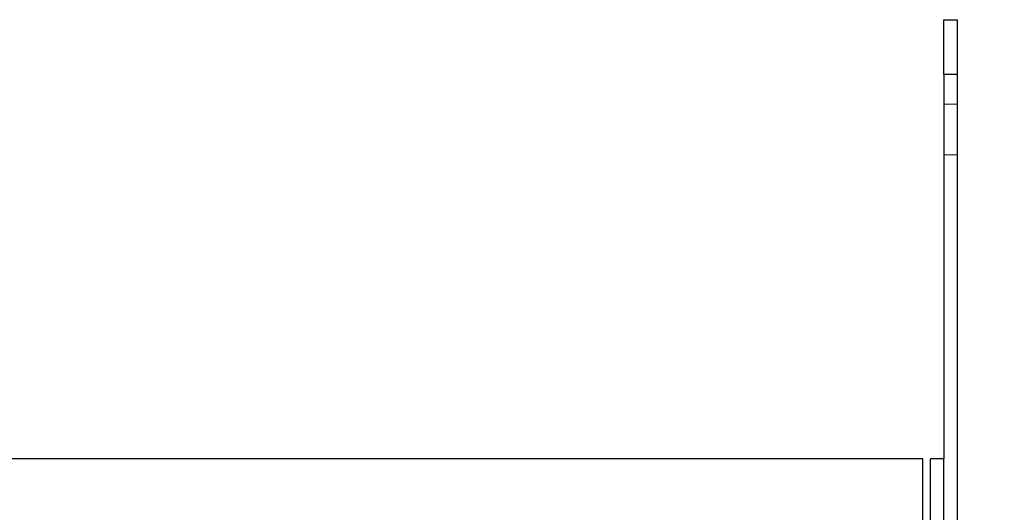
# Model space of a CAD drawing. Units: millimetres. Extents: x 0 to 420, y 0 to 297.
# Drawn here: x 222 to 226, y 121 to 124 of the extents above; entities that cross this region are included whole.
import ezdxf

# ---------------------------------------------------------------- set-up
doc = ezdxf.new("R2010")
doc.units = ezdxf.units.MM
doc.linetypes.add('HIDDEN', pattern=[1.905, 1.27, -0.635])
doc.layers.add('DIMENSIONS', color=7, linetype='Continuous')
doc.styles.add('SLDTEXTSTYLE0', font='TXT', dxfattribs={"width": 0.7})
doc.dimstyles.new('SLDDIMSTYLE0', dxfattribs={"dimtxt": 3.694289, "dimasz": 3.556, "dimexe": 0, "dimexo": 0.0625, "dimgap": 0.923572, "dimtad": 1, "dimdec": 0, "dimlfac": 20, "dimrnd": 1e-09, "dimzin": 12, "dimdsep": 46, "dimtxsty": 'SLDTEXTSTYLE0', "dimblk1": 'CLOSED', "dimblk2": 'CLOSED', "dimsah": 1, "dimcen": 0.09, "dimadec": 0, "dimazin": 3, "dimtfac": 1, "dimtdec": 0, "dimtofl": 0, "dimtmove": 0, "dimatfit": 3, "dimldrblk": 'CLOSED', "dimfxl": 1, "dimfrac": 2, "dimtolj": 1, "dimtzin": 12, "dimarcsym": 0})

# ---------------------------------------------------------------- blocks, each defined once
blk = doc.blocks.new('_CLOSED')
at = {"color": 0, "linetype": 'ByBlock', "lineweight": -2}
for p, q in [((-1, 0.166667), (0, 0)), ((-1, 0.166667), (-1, -0.166667)), ((0, 0), (-1, -0.166667)), ((0, 0), (-1, 0))]:
    blk.add_line(p, q, dxfattribs=at)
blk = doc.blocks.new('_D_9')
at = {"layer": 'DIMENSIONS'}
for p, q in [((226.6755, 121.7143), (238.3864, 121.7143)), ((237.3864, 121.7143), (237.3864, 85.6893)), ((228.3964, 108.8486), (228.3964, 109.7379)), ((228.3964, 109.7379), (232.9129, 109.7379)), ((232.9129, 109.7379), (232.9129, 108.8486)), ((228.3964, 101.303), (228.3964, 100.4138)), ((232.9129, 100.4138), (232.9129, 101.303)), ((228.3964, 100.4138), (232.9129, 100.4138)), ((222.8858, 85.6893), (238.3864, 85.6893))]:
    blk.add_line(p, q, dxfattribs=at)
at = {"layer": 'DIMENSIONS', "xscale": 3.556, "yscale": 3.556}
for p, rotation in [((237.3864, 121.7143, 3.66), 90), ((237.3864, 85.6893, 3.66), 270)]:
    blk.add_blockref('_CLOSED', p, dxfattribs=dict(at, rotation=rotation))
at = {"layer": 'DIMENSIONS', "char_height": 2.91042, "attachment_point": 1, "rotation": 90, "style": 'SLDTEXTSTYLE0'}
for s, insert in [('28.4', (229.1612, 101.303)), ('721', (233.6346, 101.842))]:
    blk.add_mtext(s, dxfattribs=dict(at, insert=insert))

msp = doc.modelspace()

# ---------------------------------------------------------------- linework, layer by layer
at = {"color": 7, "linetype": 'Continuous', "lineweight": 25}
for p, q in [((225.7708, 123.7143), (225.8308, 123.7143)), ((225.7708, 123.4643), (225.7708, 123.7143)), ((225.8308, 123.7143), (225.8308, 123.4643)), ((225.8308, 123.4643), (225.7708, 123.4643)), ((225.7708, 123.4643), (225.7708, 121.7143)), ((225.8308, 123.4643), (225.8308, 120.7143)), ((225.6755, 121.7143), (208.2608, 121.7143)), ((225.6755, 119.0243), (225.6755, 121.7143)), ((225.7108, 117.3243), (225.7108, 121.7143)), ((225.7708, 121.7143), (225.7108, 121.7143)), ((225.7708, 117.3243), (225.7708, 121.7143))]:
    msp.add_line(p, q, dxfattribs=at)
at = {"color": 7, "linetype": 'HIDDEN', "lineweight": 18}
for p, q in [((225.8308, 123.4643), (225.7708, 123.4643)), ((225.8308, 123.3293), (225.7708, 123.3293)), ((225.7708, 123.0993), (225.8308, 123.0993))]:
    msp.add_line(p, q, dxfattribs=at)

# ---------------------------------------------------------------- dimensions: what is measured, and where the dimension line sits
at = {"layer": 'DIMENSIONS'}
dim = msp.add_linear_dim(base=(237.3863569812, 85.6893205912), p1=(225.6754937056, 121.7143205912), p2=(221.8858490447, 85.6893205912), angle=90, dimstyle='SLDDIMSTYLE0', dxfattribs=at)
dim.commit()
dim.dimension.update_dxf_attribs({"geometry": '_D_9', "text_midpoint": (237.3863569812, 105.0758084992), "dimtype": 160})

doc.saveas('drawing.dxf')
